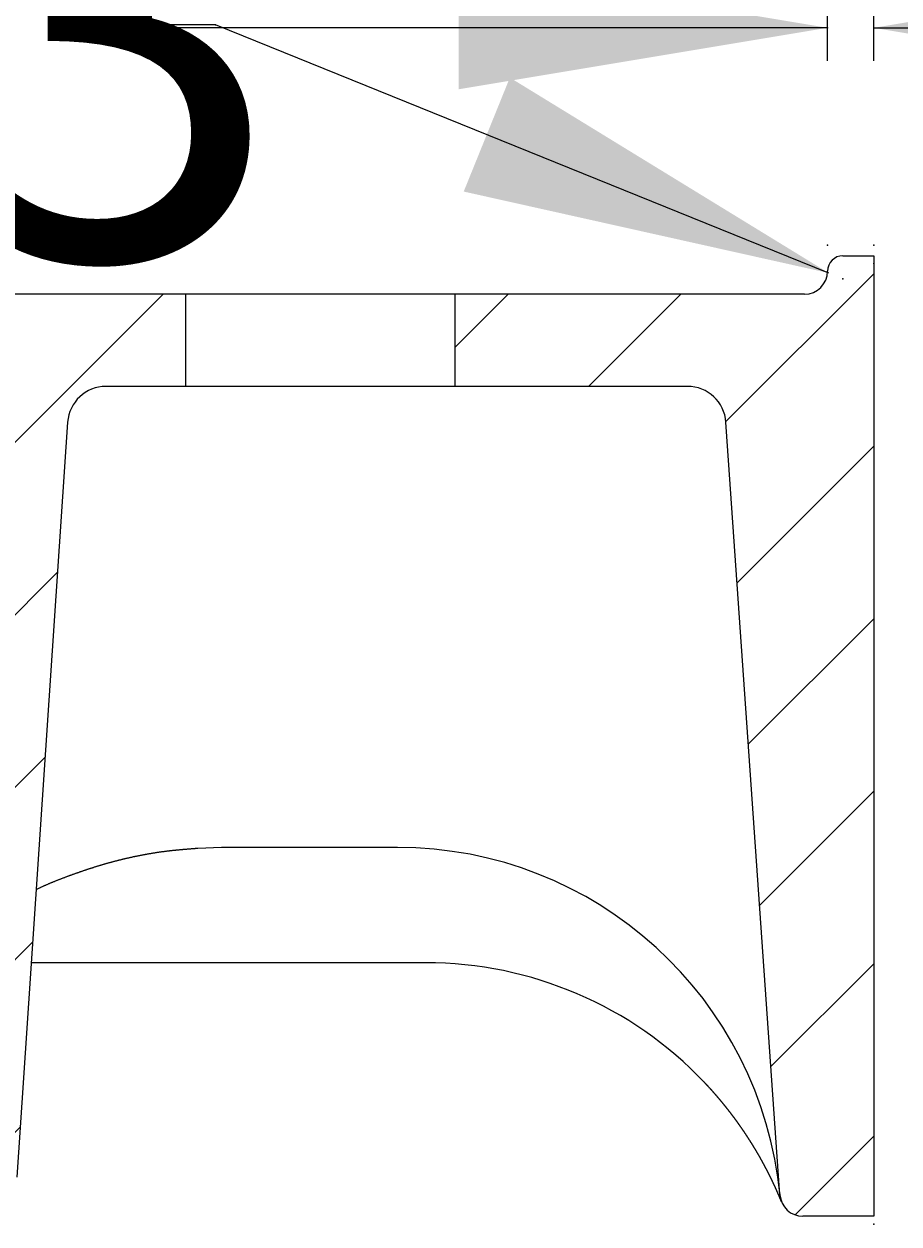
# Model space of a CAD drawing. Extents: x -1853 to 3998, y -1884 to 2192.
# Drawn here: x 2493 to 2607, y 480 to 637 of the extents above; entities that cross this region are included whole.
import ezdxf

# ---------------------------------------------------------------- set-up
doc = ezdxf.new("R2010")
doc.units = 0
doc.header["$LTSCALE"] = 5
doc.header["$MEASUREMENT"] = 0
doc.layers.get('0').update_dxf_attribs({"linetype": 'CONTINUOUS'})
doc.layers.add('LAYER01', color=7, linetype='CONTINUOUS')
doc.dimstyles.get("Standard").update_dxf_attribs({"dimtxt": 0.18, "dimasz": 0.18, "dimexe": 0.18, "dimexo": 0.0625, "dimgap": 0.09, "dimtad": 0, "dimtih": 1, "dimtoh": 1, "dimdec": 4, "dimzin": 0, "dimdsep": 46, "dimtxsty": 'Standard', "dimcen": 0.09, "dimadec": 0, "dimazin": 0, "dimtfac": 1, "dimtdec": 4, "dimtofl": 0, "dimtmove": 0, "dimatfit": 3, "dimfxl": 1, "dimtolj": 1, "dimtzin": 0, "dimarcsym": 0})

# ---------------------------------------------------------------- blocks, each defined once
blk = doc.blocks.new('*D65')
at = {"layer": 'LAYER01', "color": 7}
for p, q in [((2597.787887, 631.878628), (2597.787887, 666.153573)), ((2603.787887, 631.878628), (2603.787887, 666.153573)), ((2597.787887, 636.153573), (2501.787887, 636.153573)), ((2603.787887, 636.153573), (2699.787887, 636.153573))]:
    blk.add_line(p, q, dxfattribs=at)
for p in [(2597.787887, 636.153573), (2597.787887, 607.878628), (2603.787887, 607.878628)]:
    blk.add_point(p, dxfattribs=at)
for points in [[(2549.787887, 644.153253), (2597.787887, 636.153573), (2549.787887, 628.153893)], [(2651.787887, 644.153253), (2603.787887, 636.153573), (2651.787887, 628.153893)]]:
    blk.add_solid(points, dxfattribs=at)
at = {"layer": 'LAYER01', "color": 7, "linetype": 'Continuous'}
blk.add_text('6', height=60, dxfattribs=at).set_placement((2665.010391, 642.02078))
blk = doc.blocks.new('*D66')
at = {"layer": 'LAYER01', "color": 7}
for p, q in [((2518.149274, 636.551812), (2504.210921, 636.551812)), ((2597.934092, 604.245716), (2518.149274, 636.551812))]:
    blk.add_line(p, q, dxfattribs=at)
for p in [(2518.149274, 636.551812), (2599.787887, 603.495086)]:
    blk.add_point(p, dxfattribs=at)
blk.add_solid([(2556.445419, 629.675716), (2597.934092, 604.245716), (2550.44062, 614.845951)], dxfattribs=at)
at = {"layer": 'LAYER01', "color": 7, "linetype": 'Continuous'}
blk.add_text('R3', height=60, dxfattribs=at).set_placement((2429.755777, 606.128429))
blk = doc.blocks.new('QUEBEC-G69')
at = {"color": 255, "linetype": 'Continuous'}
for p, q in [((2584.554765, 584.924553), (2603.787887, 604.157675)), ((2549.287887, 594.558955), (2556.224338, 601.495406)), ((2566.674978, 589.495406), (2578.674978, 601.495406)), ((2586.022672, 563.94182), (2603.787887, 581.707034)), ((2587.48997, 542.958477), (2603.787887, 559.256394)), ((2588.957268, 521.975135), (2603.787887, 536.805754)), ((2590.424567, 500.991793), (2603.787887, 514.355114)), ((2593.559643, 481.67623), (2603.787887, 491.904473))]:
    blk.add_line(p, q, dxfattribs=at)
blk = doc.blocks.new('QUEBEC-G70')
at = {"color": 255, "linetype": 'Continuous'}
for p, q in [((2481.147903, 571.320252), (2511.323057, 601.495406)), ((2483.300398, 595.923388), (2488.872417, 601.495406)), ((2478.995407, 546.717116), (2497.584431, 565.30614)), ((2476.842912, 522.11398), (2495.962396, 541.233465)), ((2475.279392, 498.09982), (2494.340362, 517.16079)), ((2486.204069, 486.573857), (2492.718328, 493.088115))]:
    blk.add_line(p, q, dxfattribs=at)
blk = doc.blocks.new('*D70')
at = {"layer": 'LAYER01', "color": 7}
for p, q in [((2627.787887, 605.489196), (2740.498547, 605.489196)), ((2710.498547, 480.495086), (2710.498547, 605.489196)), ((2627.787887, 480.495086), (2740.498547, 480.495086))]:
    blk.add_line(p, q, dxfattribs=at)
for p in [(2603.787887, 605.489196), (2710.498547, 605.489196), (2603.787887, 480.495086)]:
    blk.add_point(p, dxfattribs=at)
for points in [[(2718.498227, 557.489196), (2710.498547, 605.489196), (2702.498867, 557.489196)], [(2718.498227, 528.495086), (2710.498547, 480.495086), (2702.498867, 528.495086)]]:
    blk.add_solid(points, dxfattribs=at)
at = {"layer": 'LAYER01', "color": 7, "linetype": 'Continuous'}
blk.add_text('125', height=60, rotation=90, dxfattribs=at).set_placement((2680.498547, 497.26685))

msp = doc.modelspace()

# ---------------------------------------------------------------- linework, layer by layer
at = {"color": 7, "linetype": 'Continuous'}
for p, q in [((2599.787887, 606.495406), (2603.787887, 606.495406)), ((2603.787887, 606.495406), (2603.787887, 481.495406)), ((2514.287887, 601.495406), (2488.369543, 601.495406)), ((2514.287887, 589.495406), (2514.287887, 601.495406)), ((2549.287887, 601.495406), (2514.287887, 601.495406)), ((2549.287887, 601.495406), (2549.287887, 589.495406)), ((2594.787887, 601.495406), (2549.287887, 601.495406)), ((2514.287887, 589.495406), (2503.888755, 589.495406)), ((2549.287887, 589.495406), (2514.287887, 589.495406)), ((2579.573216, 589.495406), (2549.287887, 589.495406)), ((2498.900067, 584.831548), (2492.279392, 486.573857)), ((2591.59274, 484.286137), (2584.561036, 584.844189)), ((2518.913867, 529.495406), (2515.857319, 529.357915)), ((2541.821808, 529.495406), (2518.913867, 529.495406)), ((2545.503867, 514.495406), (2494.160766, 514.495406)), ((2603.787887, 481.495406), (2594.585432, 481.495406))]:
    msp.add_line(p, q, dxfattribs=at)
for points in [[(2494.802908, 524.026667), (2494.872908, 524.059667), (2494.942908, 524.092167), (2495.007908, 524.125167), (2495.077908, 524.157667), (2495.147908, 524.190667), (2495.217908, 524.223167), (2495.282908, 524.255667), (2495.352908, 524.288167), (2495.422908, 524.320167), (2495.492908, 524.352167), (2495.557908, 524.384167), (2495.627908, 524.416167), (2495.697908, 524.447667), (2495.767908, 524.479167), (2495.837908, 524.510667), (2495.907908, 524.541667), (2495.977908, 524.572667), (2496.047908, 524.603667), (2496.117908, 524.634167), (2496.182908, 524.664667), (2496.252908, 524.695167), (2496.322908, 524.725667), (2496.392908, 524.755667), (2496.462908, 524.785667), (2496.532908, 524.815667), (2496.602908, 524.845667), (2496.672908, 524.875167), (2496.742908, 524.904667), (2496.817908, 524.934167), (2496.887908, 524.963167), (2496.957908, 524.992167), (2497.027908, 525.021167), (2497.097908, 525.050167), (2497.167908, 525.079167), (2497.237908, 525.107667), (2497.307908, 525.136167), (2497.377908, 525.164667), (2497.447908, 525.193167), (2497.522908, 525.221167), (2497.592908, 525.249167), (2497.662908, 525.277167), (2497.732908, 525.305167), (2497.802908, 525.333167), (2497.872908, 525.360667), (2497.947908, 525.388167), (2498.017908, 525.415667), (2498.087908, 525.443167), (2498.157908, 525.470167), (2498.232908, 525.497667), (2498.302908, 525.524667), (2498.372908, 525.551667), (2498.442908, 525.578667), (2498.517908, 525.605667), (2498.587908, 525.632167), (2498.657908, 525.659167), (2498.727908, 525.685667), (2498.802908, 525.712167), (2498.872908, 525.738667), (2498.942908, 525.765167), (2499.017908, 525.791167), (2499.087908, 525.817667), (2499.157908, 525.843667), (2499.227908, 525.869667), (2499.302908, 525.895667), (2499.372908, 525.921667), (2499.442908, 525.947667), (2499.517908, 525.973667), (2499.587908, 525.999667), (2499.657908, 526.025167), (2499.732908, 526.050667), (2499.802908, 526.076667), (2499.872908, 526.102167), (2499.947908, 526.127667), (2500.017908, 526.153167), (2500.092908, 526.178667), (2500.162908, 526.203667), (2500.232908, 526.229167), (2500.307908, 526.254167), (2500.377908, 526.279167), (2500.447908, 526.304667), (2500.522908, 526.329667), (2500.592908, 526.354167), (2500.667908, 526.379167), (2500.737908, 526.404167), (2500.807908, 526.428667), (2500.882908, 526.453167), (2500.952908, 526.478167), (2501.027908, 526.502667), (2501.097908, 526.526667), (2501.172908, 526.551167), (2501.242908, 526.575667), (2501.312908, 526.599667), (2501.387908, 526.623667), (2501.457908, 526.648167), (2501.532908, 526.671667), (2501.602908, 526.695667), (2501.677908, 526.719667), (2501.747908, 526.743167), (2501.822908, 526.767167), (2501.892908, 526.790667), (2501.967908, 526.814167), (2502.037908, 526.837667), (2502.112908, 526.860667), (2502.182908, 526.884167), (2502.257908, 526.907167), (2502.327908, 526.930167), (2502.402908, 526.953167), (2502.472908, 526.976167), (2502.547908, 526.998667), (2502.617908, 527.021667), (2502.692908, 527.044167), (2502.762908, 527.066667), (2502.837908, 527.089167), (2502.907908, 527.111167), (2502.982908, 527.133667), (2503.057908, 527.155667), (2503.127908, 527.177667), (2503.202908, 527.199667), (2503.272908, 527.221667), (2503.347908, 527.243167), (2503.417908, 527.264667), (2503.492908, 527.286167), (2503.567908, 527.307667), (2503.637908, 527.329167), (2503.712908, 527.350167), (2503.787908, 527.371167), (2503.857908, 527.392667), (2503.932908, 527.413167), (2504.007908, 527.434167), (2504.077908, 527.454667), (2504.152908, 527.475667), (2504.222908, 527.496167), (2504.297908, 527.516167), (2504.372908, 527.536667), (2504.447908, 527.556667), (2504.517908, 527.576667), (2504.592908, 527.596667), (2504.667908, 527.616667), (2504.737908, 527.636667), (2504.812908, 527.656167), (2504.887908, 527.675667), (2504.957908, 527.695167), (2505.032908, 527.714667), (2505.107908, 527.733667), (2505.182908, 527.753167), (2505.252908, 527.772167), (2505.327908, 527.791167), (2505.402908, 527.809667), (2505.477908, 527.828667), (2505.547908, 527.847167), (2505.622908, 527.865667), (2505.697908, 527.884167), (2505.772908, 527.902667), (2505.847908, 527.920667), (2505.917908, 527.939167), (2505.992908, 527.957167), (2506.067908, 527.975167), (2506.142908, 527.992667), (2506.217908, 528.010667), (2506.287908, 528.028167), (2506.362908, 528.045667), (2506.437908, 528.063167), (2506.512908, 528.080667), (2506.587908, 528.097667), (2506.662908, 528.114667), (2506.737908, 528.131667), (2506.807908, 528.148667), (2506.882908, 528.165667), (2506.957908, 528.182167), (2507.032908, 528.198667), (2507.107908, 528.215167), (2507.182908, 528.231667), (2507.257908, 528.248167), (2507.327908, 528.264167), (2507.402908, 528.280167), (2507.477908, 528.296167), (2507.552908, 528.312167), (2507.627908, 528.328167), (2507.702908, 528.343667), (2507.777908, 528.359167), (2507.852908, 528.374667), (2507.927908, 528.390167), (2508.002908, 528.405667), (2508.077908, 528.420667), (2508.152908, 528.435667), (2508.222908, 528.450667), (2508.297908, 528.465667), (2508.372908, 528.480167), (2508.447908, 528.495167), (2508.522908, 528.509667), (2508.597908, 528.524167), (2508.672908, 528.538167), (2508.747908, 528.552667), (2508.822908, 528.566667), (2508.897908, 528.580667), (2508.972908, 528.594667), (2509.047908, 528.608167), (2509.122908, 528.622167), (2509.197908, 528.635667), (2509.272908, 528.649167), (2509.347908, 528.662667), (2509.422908, 528.675667), (2509.497908, 528.688667), (2509.572908, 528.701667), (2509.647908, 528.714667), (2509.722908, 528.727167), (2509.797908, 528.740167), (2509.872908, 528.752667), (2509.947908, 528.765167), (2510.022908, 528.777167), (2510.097908, 528.789667), (2510.172908, 528.801667), (2510.247908, 528.813667), (2510.322908, 528.825167), (2510.397908, 528.837167), (2510.477908, 528.848667), (2510.552908, 528.860167), (2510.627908, 528.871167), (2510.702908, 528.882667), (2510.777908, 528.893667), (2510.852908, 528.904667), (2510.927908, 528.915667), (2511.002908, 528.926167), (2511.077908, 528.936667), (2511.152908, 528.947167), (2511.227908, 528.957667), (2511.302908, 528.967667), (2511.377908, 528.977667), (2511.457908, 528.987667), (2511.532908, 528.997667), (2511.607908, 529.007167), (2511.682908, 529.016667), (2511.757908, 529.026167), (2511.832908, 529.035667), (2511.907908, 529.044667), (2511.982908, 529.053667), (2512.057908, 529.062667), (2512.137908, 529.071667), (2512.212908, 529.080167), (2512.287908, 529.088667), (2512.362908, 529.097167), (2512.437908, 529.105667), (2512.512908, 529.113667), (2512.587908, 529.122167), (2512.667908, 529.130167), (2512.742908, 529.137667), (2512.817908, 529.145667), (2512.892908, 529.153167), (2512.967908, 529.161167), (2513.042908, 529.168667), (2513.117908, 529.176167), (2513.197908, 529.183167), (2513.272908, 529.190667), (2513.347908, 529.197667), (2513.422908, 529.204667), (2513.497908, 529.211667), (2513.572908, 529.218667), (2513.652908, 529.225667), (2513.727908, 529.232667), (2513.802908, 529.239167), (2513.877908, 529.245667), (2513.952908, 529.252667), (2514.027908, 529.259167), (2514.107908, 529.265667), (2514.182908, 529.271667), (2514.257908, 529.278167), (2514.332908, 529.284667), (2514.407908, 529.290667), (2514.487908, 529.297167), (2514.562908, 529.303167), (2514.637908, 529.309167), (2514.712908, 529.315667), (2514.787908, 529.321667), (2514.862908, 529.327667), (2514.942908, 529.333667), (2515.017908, 529.339667), (2515.092908, 529.345667), (2515.167908, 529.351167), (2515.242908, 529.357167), (2515.322908, 529.363167), (2515.397908, 529.369167), (2515.472908, 529.374667), (2515.547908, 529.380667), (2515.622908, 529.386667), (2515.702908, 529.392167), (2515.777908, 529.398167), (2515.852908, 529.403667)], [(2591.807908, 483.363167), (2591.802908, 483.372667), (2591.797908, 483.382167), (2591.797908, 483.391667), (2591.792908, 483.401667), (2591.787908, 483.411167), (2591.782908, 483.421167), (2591.777908, 483.431167), (2591.772908, 483.441667), (2591.772908, 483.451667), (2591.767908, 483.462167), (2591.762908, 483.472667), (2591.757908, 483.483167), (2591.752908, 483.494167), (2591.747908, 483.504667), (2591.742908, 483.515667), (2591.737908, 483.526667), (2591.737908, 483.538167), (2591.732908, 483.549167), (2591.727908, 483.560667), (2591.722908, 483.572167), (2591.717908, 483.583667), (2591.712908, 483.595667), (2591.707908, 483.607167), (2591.702908, 483.619167), (2591.697908, 483.631167), (2591.692908, 483.643167), (2591.687908, 483.655667), (2591.682908, 483.667667), (2591.677908, 483.680167), (2591.672908, 483.692667), (2591.667908, 483.705167), (2591.662908, 483.718167), (2591.657908, 483.730667), (2591.652908, 483.743667), (2591.642908, 483.756667), (2591.637908, 483.769667), (2591.632908, 483.782667), (2591.627908, 483.795667), (2591.622908, 483.809167), (2591.617908, 483.822667), (2591.612908, 483.836167), (2591.607908, 483.849667), (2591.597908, 483.863167), (2591.592908, 483.876667), (2591.587908, 483.890667), (2591.582908, 483.904667), (2591.577908, 483.918667), (2591.572908, 483.932667), (2591.562908, 483.946667), (2591.557908, 483.960667), (2591.552908, 483.975167), (2591.547908, 483.989167), (2591.542908, 484.003667), (2591.532908, 484.018167), (2591.527908, 484.032667), (2591.522908, 484.047667), (2591.517908, 484.062167), (2591.507908, 484.077167), (2591.502908, 484.091667), (2591.497908, 484.106667), (2591.492908, 484.121667), (2591.482908, 484.136667), (2591.477908, 484.152167), (2591.472908, 484.167167), (2591.462908, 484.182667), (2591.457908, 484.197667), (2591.452908, 484.213167), (2591.442908, 484.228667), (2591.437908, 484.244167), (2591.432908, 484.259667), (2591.422908, 484.275167), (2591.417908, 484.290667), (2591.412908, 484.306667), (2591.402908, 484.322167), (2591.397908, 484.338167), (2591.392908, 484.354167), (2591.382908, 484.369667), (2591.377908, 484.385667), (2591.367908, 484.401667), (2591.362908, 484.417667), (2591.357908, 484.433667), (2591.347908, 484.450167), (2591.342908, 484.466167), (2591.332908, 484.482167), (2591.327908, 484.498667), (2591.322908, 484.514667), (2591.312908, 484.531167), (2591.307908, 484.547667), (2591.297908, 484.564167), (2591.292908, 484.580167), (2591.282908, 484.596667), (2591.277908, 484.613167), (2591.272908, 484.630167), (2591.262908, 484.646667), (2591.257908, 484.663167), (2591.247908, 484.679667), (2591.242908, 484.696667), (2591.232908, 484.713167), (2591.227908, 484.730167), (2591.217908, 484.747167), (2591.212908, 484.763667), (2591.202908, 484.780667), (2591.197908, 484.797667), (2591.187908, 484.814667), (2591.182908, 484.831667), (2591.172908, 484.848667), (2591.167908, 484.865667), (2591.157908, 484.882667), (2591.152908, 484.899667), (2591.142908, 484.917167), (2591.137908, 484.934167), (2591.127908, 484.951667), (2591.117908, 484.968667), (2591.112908, 484.986167), (2591.102908, 485.003167), (2591.097908, 485.020667), (2591.087908, 485.038167), (2591.082908, 485.055667), (2591.072908, 485.073167), (2591.062908, 485.090167), (2591.057908, 485.107667), (2591.047908, 485.125667), (2591.042908, 485.143167), (2591.032908, 485.160667), (2591.027908, 485.178167), (2591.017908, 485.195667), (2591.007908, 485.213667), (2591.002908, 485.231167), (2590.992908, 485.249167), (2590.982908, 485.266667), (2590.977908, 485.284667), (2590.967908, 485.302167), (2590.962908, 485.320167), (2590.952908, 485.338167), (2590.942908, 485.356167), (2590.937908, 485.374167), (2590.927908, 485.391667), (2590.917908, 485.409667), (2590.912908, 485.427667), (2590.902908, 485.445667), (2590.892908, 485.464167), (2590.887908, 485.482167), (2590.877908, 485.500167), (2590.867908, 485.518167), (2590.862908, 485.536667), (2590.852908, 485.554667), (2590.842908, 485.572667), (2590.837908, 485.591167), (2590.827908, 485.609167), (2590.817908, 485.627667), (2590.807908, 485.645667), (2590.802908, 485.664167), (2590.792908, 485.682667), (2590.782908, 485.701167), (2590.777908, 485.719167), (2590.767908, 485.737667), (2590.757908, 485.756167), (2590.747908, 485.774667), (2590.742908, 485.793167), (2590.732908, 485.811667), (2590.722908, 485.830167), (2590.712908, 485.848667), (2590.707908, 485.867167), (2590.697908, 485.885667), (2590.687908, 485.904667), (2590.677908, 485.923167), (2590.672908, 485.941667), (2590.662908, 485.960667), (2590.652908, 485.979167), (2590.642908, 485.998167), (2590.632908, 486.016667), (2590.627908, 486.035667), (2590.617908, 486.054167), (2590.607908, 486.073167), (2590.597908, 486.092167), (2590.587908, 486.110667), (2590.582908, 486.129667), (2590.572908, 486.148667), (2590.562908, 486.167667), (2590.552908, 486.186167), (2590.542908, 486.205167), (2590.537908, 486.224167), (2590.527908, 486.243167), (2590.517908, 486.262167), (2590.507908, 486.281167), (2590.497908, 486.300167), (2590.487908, 486.319167), (2590.477908, 486.338167), (2590.472908, 486.357167), (2590.462908, 486.376667), (2590.452908, 486.395667), (2590.442908, 486.414667), (2590.432908, 486.433667), (2590.422908, 486.453167), (2590.412908, 486.472167), (2590.407908, 486.491167), (2590.397908, 486.510667), (2590.387908, 486.529667), (2590.377908, 486.548667), (2590.367908, 486.568167), (2590.357908, 486.587167), (2590.347908, 486.606667), (2590.337908, 486.625667), (2590.327908, 486.645167), (2590.322908, 486.664167), (2590.312908, 486.683667), (2590.302908, 486.702667), (2590.292908, 486.722167), (2590.282908, 486.741667), (2590.272908, 486.760667), (2590.262908, 486.780167), (2590.252908, 486.799667), (2590.242908, 486.818667), (2590.232908, 486.838167), (2590.222908, 486.857667), (2590.212908, 486.876667), (2590.202908, 486.896167), (2590.197908, 486.915667), (2590.187908, 486.935167), (2590.177908, 486.954167), (2590.167908, 486.973667), (2590.157908, 486.993167), (2590.147908, 487.012667), (2590.137908, 487.032167), (2590.127908, 487.051167), (2590.117908, 487.070667), (2590.107908, 487.090167), (2590.097908, 487.109667), (2590.087908, 487.129167), (2590.077908, 487.148667), (2590.067908, 487.168167), (2590.057908, 487.187667), (2590.047908, 487.207167), (2590.037908, 487.226667), (2590.027908, 487.245667), (2590.017908, 487.265167), (2590.007908, 487.284667), (2589.997908, 487.304167), (2589.987908, 487.323667), (2589.977908, 487.343667), (2589.967908, 487.363167), (2589.957908, 487.382667), (2589.947908, 487.402167), (2589.937908, 487.421667), (2589.927908, 487.441167), (2589.917908, 487.460667), (2589.907908, 487.480167), (2589.897908, 487.499667), (2589.887908, 487.519167), (2589.877908, 487.539167), (2589.867908, 487.558667), (2589.857908, 487.578167), (2589.847908, 487.597667), (2589.837908, 487.617167), (2589.827908, 487.636667), (2589.817908, 487.656667), (2589.807908, 487.676167), (2589.797908, 487.695667), (2589.782908, 487.715167), (2589.772908, 487.735167), (2589.762908, 487.754667), (2589.752908, 487.774167), (2589.742908, 487.793667), (2589.732908, 487.813667), (2589.722908, 487.833167), (2589.712908, 487.852667), (2589.702908, 487.872667), (2589.692908, 487.892167), (2589.682908, 487.911667), (2589.672908, 487.931667), (2589.662908, 487.951167), (2589.647908, 487.971167), (2589.637908, 487.990667), (2589.627908, 488.010167), (2589.617908, 488.030167), (2589.607908, 488.049667), (2589.597908, 488.069667), (2589.587908, 488.089167), (2589.577908, 488.108667), (2589.567908, 488.128667), (2589.552908, 488.148167), (2589.542908, 488.168167), (2589.532908, 488.187667), (2589.522908, 488.207667), (2589.512908, 488.227167), (2589.502908, 488.247167), (2589.492908, 488.266667), (2589.482908, 488.286667), (2589.467908, 488.306167), (2589.457908, 488.326167), (2589.447908, 488.345667), (2589.437908, 488.365667), (2589.427908, 488.385667), (2589.417908, 488.405167), (2589.407908, 488.425167), (2589.392908, 488.444667), (2589.382908, 488.464667), (2589.372908, 488.484167), (2589.362908, 488.504167), (2589.352908, 488.524167), (2589.342908, 488.543667), (2589.327908, 488.563667), (2589.317908, 488.583667), (2589.307908, 488.603167), (2589.297908, 488.623167), (2589.287908, 488.642667), (2589.272908, 488.662667), (2589.262908, 488.682667), (2589.252908, 488.702167), (2589.242908, 488.722167), (2589.232908, 488.742167), (2589.222908, 488.761667), (2589.207908, 488.781667), (2589.197908, 488.801667), (2589.187908, 488.821667), (2589.177908, 488.841167), (2589.162908, 488.861167), (2589.152908, 488.881167), (2589.142908, 488.900667), (2589.132908, 488.920667), (2589.122908, 488.940667), (2589.107908, 488.960667), (2589.097908, 488.980167), (2589.087908, 489.000167), (2589.077908, 489.020167), (2589.062908, 489.040167), (2589.052908, 489.059667), (2589.042908, 489.079667), (2589.032908, 489.099667), (2589.017908, 489.119667), (2589.007908, 489.139667), (2588.997908, 489.159167), (2588.987908, 489.179167), (2588.972908, 489.199167), (2588.962908, 489.219167), (2588.952908, 489.239167), (2588.942908, 489.259167), (2588.927908, 489.278667), (2588.917908, 489.298667), (2588.907908, 489.318667), (2588.892908, 489.338667), (2588.882908, 489.358667), (2588.872908, 489.378667), (2588.862908, 489.398667), (2588.847908, 489.418167), (2588.837908, 489.438167), (2588.827908, 489.458167), (2588.812908, 489.478167), (2588.802908, 489.498167), (2588.792908, 489.518167), (2588.782908, 489.538167), (2588.767908, 489.558167), (2588.757908, 489.578167), (2588.747908, 489.598167), (2588.732908, 489.617667), (2588.722908, 489.637667), (2588.712908, 489.657667), (2588.697908, 489.677667), (2588.687908, 489.697667), (2588.677908, 489.717667), (2588.662908, 489.737667), (2588.652908, 489.757667), (2588.642908, 489.777667), (2588.627908, 489.797667), (2588.617908, 489.817667), (2588.607908, 489.837667), (2588.592908, 489.857667), (2588.582908, 489.877667), (2588.572908, 489.897667), (2588.557908, 489.917667), (2588.547908, 489.937667), (2588.532908, 489.957667), (2588.522908, 489.977667), (2588.512908, 489.997667), (2588.497908, 490.017667), (2588.487908, 490.037667), (2588.477908, 490.057667), (2588.462908, 490.077667), (2588.452908, 490.097667), (2588.437908, 490.117667), (2588.427908, 490.137667), (2588.417908, 490.157667), (2588.402908, 490.177667), (2588.392908, 490.197667), (2588.377908, 490.217667), (2588.367908, 490.237667), (2588.357908, 490.257667), (2588.342908, 490.278167), (2588.332908, 490.298167), (2588.317908, 490.318167), (2588.307908, 490.338167), (2588.297908, 490.358167), (2588.282908, 490.378167), (2588.272908, 490.398167), (2588.257908, 490.418167), (2588.247908, 490.438167), (2588.232908, 490.458167), (2588.222908, 490.478167), (2588.207908, 490.498667), (2588.197908, 490.518667), (2588.187908, 490.538667), (2588.172908, 490.558667), (2588.162908, 490.578667), (2588.147908, 490.598667), (2588.137908, 490.618667), (2588.122908, 490.638667), (2588.112908, 490.659167), (2588.097908, 490.679167), (2588.087908, 490.699167), (2588.072908, 490.719167), (2588.062908, 490.739167), (2588.047908, 490.759167), (2588.037908, 490.779167), (2588.027908, 490.799667), (2588.012908, 490.819667), (2588.002908, 490.839667), (2587.987908, 490.859667), (2587.977908, 490.879667), (2587.962908, 490.899667), (2587.952908, 490.920167), (2587.937908, 490.940167), (2587.927908, 490.960167), (2587.912908, 490.980167), (2587.902908, 491.000167), (2587.887908, 491.020167), (2587.877908, 491.040667), (2587.862908, 491.060667), (2587.847908, 491.080667), (2587.837908, 491.100667), (2587.822908, 491.120667), (2587.812908, 491.141167), (2587.797908, 491.161167), (2587.787908, 491.181167), (2587.772908, 491.201167), (2587.762908, 491.221667), (2587.747908, 491.241667), (2587.737908, 491.261667), (2587.722908, 491.281667), (2587.712908, 491.301667), (2587.697908, 491.322167), (2587.682908, 491.342167), (2587.672908, 491.362167), (2587.657908, 491.382167), (2587.647908, 491.402667), (2587.632908, 491.422667), (2587.622908, 491.442667), (2587.607908, 491.462667), (2587.592908, 491.483167), (2587.582908, 491.503167), (2587.567908, 491.523167), (2587.557908, 491.543167), (2587.542908, 491.563667), (2587.527908, 491.583667), (2587.517908, 491.603667), (2587.502908, 491.624167), (2587.492908, 491.644167), (2587.477908, 491.664167), (2587.462908, 491.684167), (2587.452908, 491.704667), (2587.437908, 491.724667), (2587.427908, 491.744667), (2587.412908, 491.764667), (2587.397908, 491.785167), (2587.387908, 491.805167), (2587.372908, 491.825167), (2587.362908, 491.845667), (2587.347908, 491.865667), (2587.332908, 491.885667), (2587.322908, 491.906167), (2587.307908, 491.926167), (2587.292908, 491.946167), (2587.282908, 491.966667), (2587.267908, 491.986667), (2587.252908, 492.006667), (2587.242908, 492.027167), (2587.227908, 492.047167), (2587.212908, 492.067167), (2587.202908, 492.087667), (2587.187908, 492.107667), (2587.172908, 492.127667), (2587.162908, 492.148167), (2587.147908, 492.168167), (2587.132908, 492.188167), (2587.122908, 492.208667), (2587.107908, 492.228667), (2587.092908, 492.248667), (2587.082908, 492.269167), (2587.067908, 492.289167), (2587.052908, 492.309167), (2587.037908, 492.329667), (2587.027908, 492.349667), (2587.012908, 492.370167), (2586.997908, 492.390167), (2586.987908, 492.410167), (2586.972908, 492.430667), (2586.957908, 492.450667), (2586.942908, 492.470667), (2586.932908, 492.491167), (2586.917908, 492.511167), (2586.902908, 492.531167), (2586.892908, 492.551667), (2586.877908, 492.571667), (2586.862908, 492.591667), (2586.847908, 492.612167), (2586.837908, 492.632167), (2586.822908, 492.652167), (2586.807908, 492.672167), (2586.792908, 492.692667), (2586.782908, 492.712667), (2586.767908, 492.732667), (2586.752908, 492.753167), (2586.737908, 492.773167), (2586.727908, 492.793167), (2586.712908, 492.813167), (2586.697908, 492.833167), (2586.682908, 492.853667), (2586.667908, 492.873667), (2586.657908, 492.893667), (2586.642908, 492.913667), (2586.627908, 492.933667), (2586.612908, 492.954167), (2586.602908, 492.974167), (2586.587908, 492.994167), (2586.572908, 493.014167), (2586.557908, 493.034167), (2586.542908, 493.054167), (2586.532908, 493.074167), (2586.517908, 493.094667), (2586.502908, 493.114667), (2586.487908, 493.134667), (2586.472908, 493.154667), (2586.462908, 493.174667), (2586.447908, 493.194667), (2586.432908, 493.214667), (2586.417908, 493.234667), (2586.402908, 493.254667), (2586.392908, 493.274667), (2586.377908, 493.294667), (2586.362908, 493.314667), (2586.347908, 493.334667), (2586.332908, 493.354667), (2586.317908, 493.374667), (2586.307908, 493.394667), (2586.292908, 493.414667), (2586.277908, 493.434667), (2586.262908, 493.454667), (2586.247908, 493.474667), (2586.232908, 493.494667), (2586.222908, 493.514667), (2586.207908, 493.534667), (2586.192908, 493.554667), (2586.177908, 493.574167), (2586.162908, 493.594167), (2586.147908, 493.614167), (2586.137908, 493.634167), (2586.122908, 493.654167), (2586.107908, 493.674167), (2586.092908, 493.694167), (2586.077908, 493.713667), (2586.062908, 493.733667), (2586.047908, 493.753667), (2586.032908, 493.773667), (2586.022908, 493.793667), (2586.007908, 493.813167), (2585.992908, 493.833167), (2585.977908, 493.853167), (2585.962908, 493.873167), (2585.947908, 493.892667), (2585.932908, 493.912667), (2585.917908, 493.932667), (2585.902908, 493.952667), (2585.892908, 493.972167), (2585.877908, 493.992167), (2585.862908, 494.012167), (2585.847908, 494.031667), (2585.832908, 494.051667), (2585.817908, 494.071667), (2585.802908, 494.091167), (2585.787908, 494.111167), (2585.772908, 494.131167), (2585.757908, 494.150667), (2585.742908, 494.170667), (2585.732908, 494.190667), (2585.717908, 494.210167), (2585.702908, 494.230167), (2585.687908, 494.249667), (2585.672908, 494.269667), (2585.657908, 494.289667), (2585.642908, 494.309167), (2585.627908, 494.329167), (2585.612908, 494.348667), (2585.597908, 494.368667), (2585.582908, 494.388167), (2585.567908, 494.408167), (2585.552908, 494.427667), (2585.537908, 494.447667), (2585.522908, 494.467167), (2585.507908, 494.487167), (2585.492908, 494.506667), (2585.482908, 494.526667), (2585.467908, 494.546167), (2585.452908, 494.566167), (2585.437908, 494.585667), (2585.422908, 494.605167), (2585.407908, 494.625167), (2585.392908, 494.644667), (2585.377908, 494.664667), (2585.362908, 494.684167), (2585.347908, 494.703667), (2585.332908, 494.723667), (2585.317908, 494.743167), (2585.302908, 494.762667), (2585.287908, 494.782667), (2585.272908, 494.802167), (2585.257908, 494.821667), (2585.242908, 494.841667), (2585.227908, 494.861167), (2585.212908, 494.880667), (2585.197908, 494.900667), (2585.182908, 494.920167), (2585.167908, 494.939667), (2585.152908, 494.959167), (2585.137908, 494.979167), (2585.122908, 494.998667), (2585.107908, 495.018167), (2585.092908, 495.037667), (2585.077908, 495.057667), (2585.062908, 495.077167), (2585.047908, 495.096667), (2585.032908, 495.116167), (2585.017908, 495.135667), (2584.997908, 495.155167), (2584.982908, 495.175167), (2584.967908, 495.194667), (2584.952908, 495.214167), (2584.937908, 495.233667), (2584.922908, 495.253167), (2584.907908, 495.272667), (2584.892908, 495.292167), (2584.877908, 495.311667), (2584.862908, 495.331667), (2584.847908, 495.351167), (2584.832908, 495.370667), (2584.817908, 495.390167), (2584.802908, 495.409667), (2584.787908, 495.429167), (2584.772908, 495.448667), (2584.757908, 495.468167), (2584.737908, 495.487667), (2584.722908, 495.507167), (2584.707908, 495.526667), (2584.692908, 495.546167), (2584.677908, 495.565667), (2584.662908, 495.585167), (2584.647908, 495.604667), (2584.632908, 495.624167), (2584.617908, 495.643667), (2584.602908, 495.663167), (2584.587908, 495.682167), (2584.567908, 495.701667), (2584.552908, 495.721167), (2584.537908, 495.740667), (2584.522908, 495.760167), (2584.507908, 495.779667), (2584.492908, 495.799167), (2584.477908, 495.818667), (2584.462908, 495.837667), (2584.442908, 495.857167), (2584.427908, 495.876667), (2584.412908, 495.896167), (2584.397908, 495.915667), (2584.382908, 495.935167), (2584.367908, 495.954167), (2584.352908, 495.973667), (2584.337908, 495.993167), (2584.317908, 496.012667), (2584.302908, 496.031667), (2584.287908, 496.051167), (2584.272908, 496.070667), (2584.257908, 496.090167), (2584.242908, 496.109167), (2584.222908, 496.128667), (2584.207908, 496.148167), (2584.192908, 496.167167), (2584.177908, 496.186667), (2584.162908, 496.206167), (2584.147908, 496.225167), (2584.127908, 496.244667), (2584.112908, 496.264167), (2584.097908, 496.283167), (2584.082908, 496.302667), (2584.067908, 496.322167), (2584.052908, 496.341167), (2584.032908, 496.360667), (2584.017908, 496.379667), (2584.002908, 496.399167), (2583.987908, 496.418667), (2583.972908, 496.437667), (2583.952908, 496.457167), (2583.937908, 496.476167), (2583.922908, 496.495667), (2583.907908, 496.514667), (2583.887908, 496.534167), (2583.872908, 496.553167), (2583.857908, 496.572667), (2583.842908, 496.591667), (2583.827908, 496.611167), (2583.807908, 496.630167), (2583.792908, 496.649667), (2583.777908, 496.668667), (2583.762908, 496.688167), (2583.742908, 496.707167), (2583.727908, 496.726167), (2583.712908, 496.745667), (2583.697908, 496.764667), (2583.677908, 496.784167), (2583.662908, 496.803167), (2583.647908, 496.822167), (2583.632908, 496.841667), (2583.612908, 496.860667), (2583.597908, 496.880167), (2583.582908, 496.899167), (2583.567908, 496.918167), (2583.547908, 496.937667), (2583.532908, 496.956667), (2583.517908, 496.975667), (2583.502908, 496.994667), (2583.482908, 497.014167), (2583.467908, 497.033167), (2583.452908, 497.052167), (2583.432908, 497.071667), (2583.417908, 497.090667), (2583.402908, 497.109667), (2583.387908, 497.128667), (2583.367908, 497.148167), (2583.352908, 497.167167), (2583.337908, 497.186167), (2583.317908, 497.205167), (2583.302908, 497.224167), (2583.287908, 497.243667), (2583.272908, 497.262667), (2583.252908, 497.281667), (2583.237908, 497.300667), (2583.222908, 497.319667), (2583.202908, 497.338667), (2583.187908, 497.357667), (2583.172908, 497.377167), (2583.152908, 497.396167), (2583.137908, 497.415167), (2583.122908, 497.434167), (2583.102908, 497.453167), (2583.087908, 497.472167), (2583.072908, 497.491167), (2583.052908, 497.510167), (2583.037908, 497.529167), (2583.022908, 497.548167), (2583.002908, 497.567167), (2582.987908, 497.586167), (2582.972908, 497.605167), (2582.952908, 497.624167), (2582.937908, 497.643167), (2582.917908, 497.662167), (2582.902908, 497.681167), (2582.887908, 497.700167), (2582.867908, 497.718667), (2582.852908, 497.737667), (2582.837908, 497.756667), (2582.817908, 497.775667), (2582.802908, 497.794667), (2582.782908, 497.813667), (2582.767908, 497.832667), (2582.752908, 497.851167), (2582.732908, 497.870167), (2582.717908, 497.889167), (2582.702908, 497.908167), (2582.682908, 497.926667), (2582.667908, 497.945667), (2582.647908, 497.964667), (2582.632908, 497.983667), (2582.617908, 498.002167), (2582.597908, 498.021167), (2582.582908, 498.040167), (2582.562908, 498.058667), (2582.547908, 498.077667), (2582.532908, 498.096667), (2582.512908, 498.115167), (2582.497908, 498.134167), (2582.477908, 498.152667), (2582.462908, 498.171667), (2582.442908, 498.190167), (2582.427908, 498.209167), (2582.412908, 498.227667), (2582.392908, 498.246667), (2582.377908, 498.265167), (2582.357908, 498.284167), (2582.342908, 498.302667), (2582.322908, 498.321667), (2582.307908, 498.340167), (2582.292908, 498.359167), (2582.272908, 498.377667), (2582.257908, 498.396167), (2582.237908, 498.415167), (2582.222908, 498.433667), (2582.202908, 498.452167), (2582.187908, 498.471167), (2582.167908, 498.489667), (2582.152908, 498.508167), (2582.132908, 498.526667), (2582.117908, 498.545667), (2582.102908, 498.564167), (2582.082908, 498.582667), (2582.067908, 498.601167), (2582.047908, 498.619667), (2582.032908, 498.638167), (2582.012908, 498.657167), (2581.997908, 498.675667), (2581.977908, 498.694167), (2581.962908, 498.712667), (2581.942908, 498.731167), (2581.927908, 498.749667), (2581.907908, 498.768167), (2581.892908, 498.786667), (2581.872908, 498.805167), (2581.857908, 498.823667), (2581.837908, 498.842167), (2581.822908, 498.860167), (2581.802908, 498.878667), (2581.787908, 498.897167), (2581.767908, 498.915667), (2581.752908, 498.934167), (2581.732908, 498.952667)], [(2591.577908, 484.438167), (2591.577908, 484.437167), (2591.577908, 484.436167), (2591.577908, 484.435167), (2591.577908, 484.434167), (2591.577908, 484.433167), (2591.577908, 484.432167), (2591.577908, 484.431167), (2591.577908, 484.430167), (2591.577908, 484.429167), (2591.577908, 484.428167), (2591.577908, 484.427167), (2591.577908, 484.426167), (2591.577908, 484.425167), (2591.577908, 484.424167), (2591.577908, 484.423167), (2591.577908, 484.422167), (2591.577908, 484.421167), (2591.577908, 484.420167), (2591.577908, 484.419167), (2591.577908, 484.418167), (2591.577908, 484.417167), (2591.577908, 484.416167), (2591.577908, 484.415167), (2591.582908, 484.414167), (2591.582908, 484.413167), (2591.582908, 484.412167), (2591.582908, 484.411167), (2591.582908, 484.410167), (2591.582908, 484.409167), (2591.582908, 484.407667), (2591.582908, 484.406667), (2591.582908, 484.405667), (2591.582908, 484.404667), (2591.582908, 484.403667), (2591.582908, 484.402667), (2591.582908, 484.401667), (2591.582908, 484.400667), (2591.582908, 484.399667), (2591.582908, 484.398667), (2591.582908, 484.397667), (2591.582908, 484.396667), (2591.582908, 484.395667), (2591.582908, 484.394667), (2591.582908, 484.393667), (2591.582908, 484.392667), (2591.582908, 484.391667), (2591.582908, 484.390667), (2591.582908, 484.389667), (2591.582908, 484.388667), (2591.582908, 484.387667), (2591.582908, 484.386667), (2591.582908, 484.385667), (2591.582908, 484.384667), (2591.582908, 484.383667), (2591.582908, 484.382667), (2591.582908, 484.381667), (2591.582908, 484.380667), (2591.582908, 484.379667), (2591.582908, 484.378667), (2591.582908, 484.377667), (2591.582908, 484.376667), (2591.582908, 484.375667), (2591.582908, 484.374667), (2591.582908, 484.373667), (2591.582908, 484.372667), (2591.582908, 484.371667), (2591.582908, 484.370167), (2591.582908, 484.369167), (2591.582908, 484.368167), (2591.582908, 484.367167), (2591.582908, 484.366167), (2591.582908, 484.365167), (2591.582908, 484.364167), (2591.582908, 484.363167), (2591.582908, 484.362167), (2591.582908, 484.361167), (2591.582908, 484.360167), (2591.582908, 484.359167), (2591.582908, 484.358167), (2591.587908, 484.357167), (2591.587908, 484.356167), (2591.587908, 484.355167), (2591.587908, 484.354167), (2591.587908, 484.353167), (2591.587908, 484.352167), (2591.587908, 484.351167), (2591.587908, 484.350167), (2591.587908, 484.349167), (2591.587908, 484.348167), (2591.587908, 484.347167), (2591.587908, 484.346167), (2591.587908, 484.345167), (2591.587908, 484.344167), (2591.587908, 484.343167), (2591.587908, 484.342167), (2591.587908, 484.341167), (2591.587908, 484.340167), (2591.587908, 484.339167), (2591.587908, 484.338167), (2591.587908, 484.337167), (2591.587908, 484.336167), (2591.587908, 484.335167), (2591.587908, 484.334167), (2591.587908, 484.333167), (2591.587908, 484.331667), (2591.587908, 484.330667), (2591.587908, 484.329667), (2591.587908, 484.328667), (2591.587908, 484.327667), (2591.587908, 484.326667), (2591.587908, 484.325667), (2591.587908, 484.324667), (2591.587908, 484.323667), (2591.587908, 484.322667), (2591.587908, 484.321667), (2591.587908, 484.320667), (2591.587908, 484.319667), (2591.587908, 484.318667), (2591.587908, 484.317667), (2591.587908, 484.316667), (2591.587908, 484.315667), (2591.587908, 484.314667), (2591.587908, 484.313667), (2591.587908, 484.312667), (2591.587908, 484.311667), (2591.587908, 484.310667), (2591.587908, 484.309667), (2591.587908, 484.308667), (2591.587908, 484.307667), (2591.587908, 484.306667), (2591.587908, 484.305667), (2591.587908, 484.304667), (2591.587908, 484.303667), (2591.592908, 484.302667), (2591.592908, 484.301667), (2591.592908, 484.300667), (2591.592908, 484.299667), (2591.592908, 484.298667), (2591.592908, 484.297667), (2591.592908, 484.296667), (2591.592908, 484.295667), (2591.592908, 484.294667), (2591.592908, 484.293167), (2591.592908, 484.292167), (2591.592908, 484.291167), (2591.592908, 484.290167), (2591.592908, 484.289167), (2591.592908, 484.288167), (2591.592908, 484.287167), (2591.592908, 484.286167), (2591.592908, 484.285167), (2591.592908, 484.284167), (2591.592908, 484.283167), (2591.592908, 484.282167), (2591.592908, 484.281167), (2591.592908, 484.280167), (2591.592908, 484.279167), (2591.592908, 484.278167), (2591.592908, 484.277167), (2591.592908, 484.276167), (2591.592908, 484.275167), (2591.592908, 484.274167), (2591.592908, 484.273167), (2591.592908, 484.272167), (2591.592908, 484.271167), (2591.592908, 484.270167), (2591.592908, 484.269167), (2591.592908, 484.268167), (2591.592908, 484.267167), (2591.592908, 484.266167), (2591.592908, 484.265167), (2591.592908, 484.264167), (2591.592908, 484.263167), (2591.592908, 484.262167), (2591.592908, 484.261167), (2591.592908, 484.260167), (2591.592908, 484.259167), (2591.592908, 484.258167), (2591.592908, 484.257167), (2591.592908, 484.256167), (2591.592908, 484.255167), (2591.592908, 484.253667), (2591.592908, 484.252667), (2591.592908, 484.251667), (2591.592908, 484.250667), (2591.592908, 484.249667), (2591.592908, 484.248667), (2591.597908, 484.247667), (2591.597908, 484.246667), (2591.597908, 484.245667), (2591.597908, 484.244667), (2591.597908, 484.243667), (2591.597908, 484.242667), (2591.597908, 484.241667), (2591.597908, 484.240667), (2591.597908, 484.239667), (2591.597908, 484.238667), (2591.597908, 484.237667), (2591.597908, 484.236667), (2591.597908, 484.235667), (2591.597908, 484.234667), (2591.597908, 484.233667), (2591.597908, 484.232667), (2591.597908, 484.231667), (2591.597908, 484.230667), (2591.597908, 484.229667), (2591.597908, 484.228667), (2591.597908, 484.227667), (2591.597908, 484.226667), (2591.597908, 484.225667), (2591.597908, 484.224667), (2591.597908, 484.223667), (2591.597908, 484.222667), (2591.597908, 484.221667), (2591.597908, 484.220667), (2591.597908, 484.219667), (2591.597908, 484.218667), (2591.597908, 484.217667), (2591.597908, 484.216667), (2591.597908, 484.215667), (2591.597908, 484.214167), (2591.597908, 484.213167), (2591.597908, 484.212167)]]:
    msp.add_lwpolyline(points, dxfattribs=at)
for centre, radius, start, end in [((2599.787887, 604.495406), 2, 90, 180), ((2594.787887, 604.495406), 3, 270, 0), ((2503.888755, 584.495406), 5, 90, 176.145195), ((2579.573216, 584.495406), 5, 4, 90), ((2541.821808, 479.495406), 50, 5.413312, 90), ((2545.503867, 464.495406), 50, 43.562255, 90), ((2594.585432, 484.495406), 3, 184, 270)]:
    msp.add_arc(centre, radius, start, end, dxfattribs=at)

# ---------------------------------------------------------------- block references
at = {"layer": 'LAYER01'}
for name in ['QUEBEC-G69', 'QUEBEC-G70']:
    msp.add_blockref(name, (0, 0), dxfattribs=at)

# ---------------------------------------------------------------- dimensions: what is measured, and where the dimension line sits
at = {"layer": 'LAYER01', "color": 7}
dim = msp.add_linear_dim(base=(2597.787887, 636.153573), p1=(2603.787887, 607.878628), p2=(2597.787887, 607.878628), dimstyle='Standard', dxfattribs=at)
dim.commit()
dim.dimension.update_dxf_attribs({"geometry": '*D65', "text_midpoint": (2681.86429, 672.02078)})
dim = msp.add_radius_dim(center=(2599.787887, 603.495086), mpoint=(2597.934092, 604.245716), dimstyle='Standard', dxfattribs=at)
dim.commit()
dim.dimension.update_dxf_attribs({"geometry": '*D66', "text_midpoint": (2465.871274, 636.128429)})
dim = msp.add_linear_dim(base=(2710.498547, 605.489196), p1=(2603.787887, 480.495086), p2=(2603.787887, 605.489196), angle=90, dimstyle='Standard', dxfattribs=at)
dim.commit()
dim.dimension.update_dxf_attribs({"geometry": '*D70', "text_midpoint": (2650.498547, 547.828546), "text_rotation": 90})

doc.saveas('drawing.dxf')
